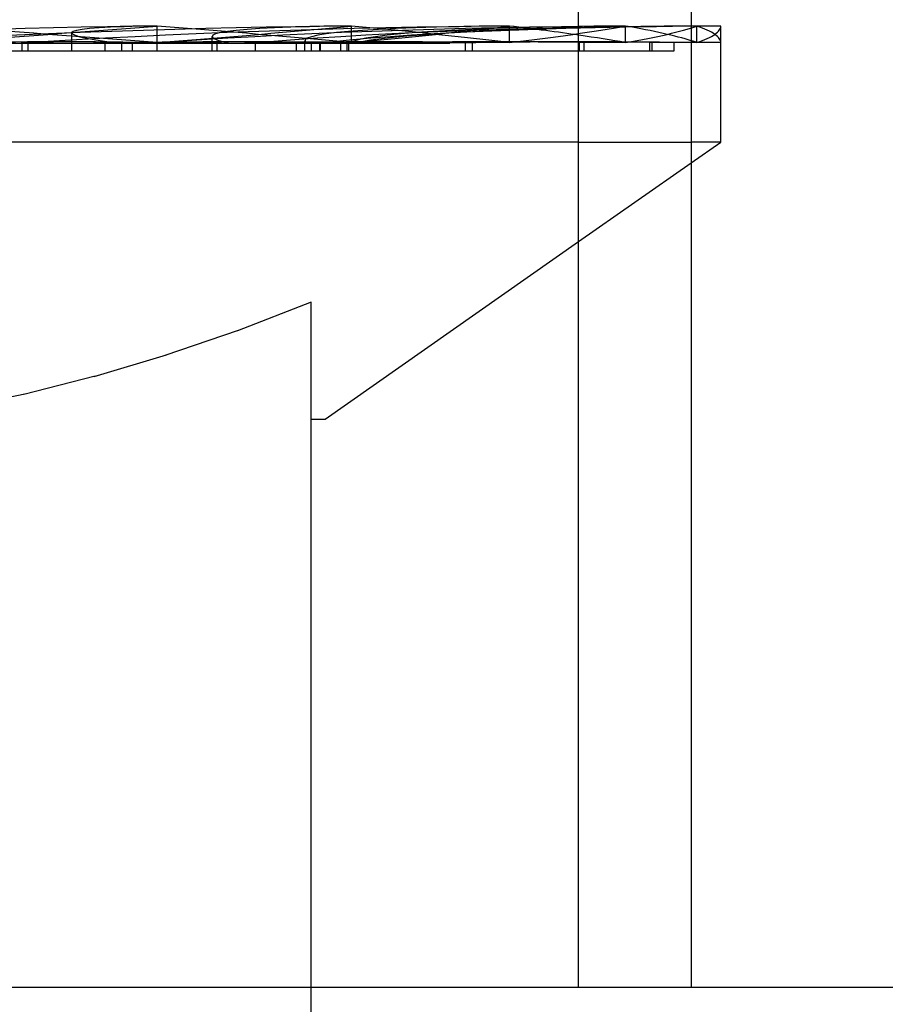
# Model space of a CAD drawing. Units: inches. Extents: x -123 to 131, y -77 to 88.
# Drawn here: x -6 to -6, y 46 to 46 of the extents above; entities that cross this region are included whole.
import ezdxf

# ---------------------------------------------------------------- set-up
doc = ezdxf.new("R2010")
doc.units = ezdxf.units.IN
doc.header["$MEASUREMENT"] = 0
for name, pattern in [('AI-Linetype-2650', [27.777778, 13.888889, -13.888889]), ('AI-Linetype-2793', [27.777778, 13.888889, -13.888889]), ('AI-Linetype-2794', [27.777778, 13.888889, -13.888889]), ('AI-Linetype-2795', [27.777778, 13.888889, -13.888889]), ('AI-Linetype-2796', [27.777778, 13.888889, -13.888889]), ('AI-Linetype-2797', [27.777778, 13.888889, -13.888889]), ('AI-Linetype-2798', [27.777778, 13.888889, -13.888889]), ('AI-Linetype-2799', [27.777778, 13.888889, -13.888889]), ('AI-Linetype-2800', [27.777778, 13.888889, -13.888889]), ('AI-Linetype-2802', [27.777778, 13.888889, -13.888889]), ('AI-Linetype-2803', [27.777778, 13.888889, -13.888889]), ('AI-Linetype-2804', [27.777778, 13.888889, -13.888889]), ('AI-Linetype-2838', [27.777778, 13.888889, -13.888889]), ('AI-Linetype-2895', [27.777778, 13.888889, -13.888889]), ('AI-Linetype-2896', [27.777778, 13.888889, -13.888889]), ('AI-Linetype-2897', [27.777778, 13.888889, -13.888889]), ('AI-Linetype-2898', [27.777778, 13.888889, -13.888889]), ('AI-Linetype-2899', [27.777778, 13.888889, -13.888889]), ('AI-Linetype-2900', [27.777778, 13.888889, -13.888889]), ('AI-Linetype-2901', [27.777778, 13.888889, -13.888889]), ('AI-Linetype-2902', [27.777778, 13.888889, -13.888889]), ('AI-Linetype-2903', [27.777778, 13.888889, -13.888889]), ('AI-Linetype-2904', [27.777778, 13.888889, -13.888889]), ('AI-Linetype-2905', [27.777778, 13.888889, -13.888889]), ('AI-Linetype-2906', [27.777778, 13.888889, -13.888889]), ('AI-Linetype-2907', [27.777778, 13.888889, -13.888889]), ('AI-Linetype-2908', [27.777778, 13.888889, -13.888889]), ('AI-Linetype-2909', [27.777778, 13.888889, -13.888889]), ('AI-Linetype-2910', [27.777778, 13.888889, -13.888889]), ('AI-Linetype-2911', [27.777778, 13.888889, -13.888889]), ('AI-Linetype-2912', [27.777778, 13.888889, -13.888889]), ('AI-Linetype-2913', [27.777778, 13.888889, -13.888889]), ('AI-Linetype-2914', [27.777778, 13.888889, -13.888889]), ('AI-Linetype-3359', [27.777778, 13.888889, -13.888889]), ('AI-Linetype-3376', [27.777778, 13.888889, -13.888889]), ('AI-Linetype-3377', [27.777778, 13.888889, -13.888889]), ('AI-Linetype-3381', [27.777778, 13.888889, -13.888889]), ('AI-Linetype-3401', [27.777778, 13.888889, -13.888889]), ('AI-Linetype-344', [27.777778, 13.888889, -13.888889]), ('AI-Linetype-346', [27.777778, 13.888889, -13.888889]), ('AI-Linetype-5279', [27.777778, 13.888889, -13.888889]), ('AI-Linetype-5281', [27.777778, 13.888889, -13.888889]), ('AI-Linetype-5285', [27.777778, 13.888889, -13.888889]), ('AI-Linetype-5287', [27.777778, 13.888889, -13.888889]), ('AI-Linetype-5289', [27.777778, 13.888889, -13.888889]), ('AI-Linetype-5291', [27.777778, 13.888889, -13.888889]), ('AI-Linetype-5337', [27.777778, 13.888889, -13.888889]), ('AI-Linetype-5339', [27.777778, 13.888889, -13.888889]), ('AI-Linetype-5345', [27.777778, 13.888889, -13.888889]), ('AI-Linetype-5347', [27.777778, 13.888889, -13.888889]), ('AI-Linetype-5349', [27.777778, 13.888889, -13.888889]), ('AI-Linetype-5351', [27.777778, 13.888889, -13.888889]), ('AI-Linetype-5353', [27.777778, 13.888889, -13.888889]), ('AI-Linetype-5355', [27.777778, 13.888889, -13.888889]), ('AI-Linetype-5357', [27.777778, 13.888889, -13.888889]), ('AI-Linetype-5359', [27.777778, 13.888889, -13.888889]), ('AI-Linetype-5361', [27.777778, 13.888889, -13.888889]), ('AI-Linetype-5363', [27.777778, 13.888889, -13.888889]), ('AI-Linetype-5365', [27.777778, 13.888889, -13.888889]), ('AI-Linetype-5367', [27.777778, 13.888889, -13.888889]), ('AI-Linetype-5369', [27.777778, 13.888889, -13.888889]), ('AI-Linetype-5371', [27.777778, 13.888889, -13.888889]), ('AI-Linetype-5373', [27.777778, 13.888889, -13.888889]), ('AI-Linetype-5375', [27.777778, 13.888889, -13.888889]), ('AI-Linetype-5377', [27.777778, 13.888889, -13.888889]), ('AI-Linetype-5379', [27.777778, 13.888889, -13.888889]), ('AI-Linetype-5381', [27.777778, 13.888889, -13.888889]), ('AI-Linetype-5383', [27.777778, 13.888889, -13.888889]), ('AI-Linetype-5463', [27.777778, 13.888889, -13.888889]), ('AI-Linetype-5474', [27.777778, 13.888889, -13.888889]), ('AI-Linetype-5475', [27.777778, 13.888889, -13.888889]), ('AI-Linetype-5476', [27.777778, 13.888889, -13.888889]), ('AI-Linetype-5477', [27.777778, 13.888889, -13.888889]), ('AI-Linetype-5478', [27.777778, 13.888889, -13.888889]), ('AI-Linetype-5481', [27.777778, 13.888889, -13.888889]), ('AI-Linetype-5482', [27.777778, 13.888889, -13.888889]), ('AI-Linetype-5483', [27.777778, 13.888889, -13.888889]), ('AI-Linetype-5484', [27.777778, 13.888889, -13.888889]), ('AI-Linetype-5485', [27.777778, 13.888889, -13.888889]), ('AI-Linetype-5486', [27.777778, 13.888889, -13.888889]), ('AI-Linetype-5487', [27.777778, 13.888889, -13.888889]), ('AI-Linetype-5488', [27.777778, 13.888889, -13.888889]), ('AI-Linetype-5489', [27.777778, 13.888889, -13.888889]), ('AI-Linetype-5506', [27.777778, 13.888889, -13.888889]), ('AI-Linetype-5507', [27.777778, 13.888889, -13.888889]), ('AI-Linetype-5508', [27.777778, 13.888889, -13.888889]), ('AI-Linetype-696', [27.777778, 13.888889, -13.888889]), ('AI-Linetype-978', [27.777778, 13.888889, -13.888889]), ('AI-Linetype-979', [27.777778, 13.888889, -13.888889])]:
    doc.linetypes.add(name, pattern=pattern)
doc.layers.add('DEFAULT_2', color=7, linetype='Continuous')

# ---------------------------------------------------------------- blocks, each defined once
blk = doc.blocks.new('block 392')
at = {"color": 7, "lineweight": 25}
blk.add_lwpolyline([(-6.07189, 46.35353), (-6.0189, 46.39064)], dxfattribs=at)
blk = doc.blocks.new('block 858')
at = {"color": 7, "lineweight": 25}
blk.add_lwpolyline([(-6.07189, 46.00212), (-6.07189, 46.6553)], dxfattribs=at)
blk = doc.blocks.new('block 859')
at = {"color": 7, "lineweight": 25}
blk.add_lwpolyline([(-6.04974, 46.44734), (-6.04974, 46.45511)], dxfattribs=at)
blk = doc.blocks.new('block 863')
at = {"color": 3, "lineweight": 25}
blk.add_lwpolyline([(-6.0189, 46.58561), (-6.0189, 46.00212)], dxfattribs=at)
blk = doc.blocks.new('block 895')
at = {"color": 3, "lineweight": 25}
blk.add_lwpolyline([(-39.7069, 46.00212), (-4.8944, 46.00212)], dxfattribs=at)
blk = doc.blocks.new('block 897')
at = {"color": 7, "lineweight": 25}
blk.add_lwpolyline([(-6.07189, 46.40044), (-6.0189, 46.40044)], dxfattribs=at)
blk = doc.blocks.new('block 3393')
at = {"color": 7, "lineweight": 25}
blk.add_open_spline([(-6.04974, 46.44734), (-6.0564, 46.44849), (-6.06376, 46.44965), (-6.07183, 46.45082)], degree=3, dxfattribs=at)
blk = doc.blocks.new('block 3394')
at = {"color": 7, "lineweight": 25}
blk.add_open_spline([(-6.01883, 46.44819), (-6.02625, 46.45048), (-6.03658, 46.45279), (-6.04974, 46.45511)], degree=3, dxfattribs=at)
blk = doc.blocks.new('block 3395')
at = {"color": 7, "lineweight": 25}
blk.add_open_spline([(-6.01892, 46.45509), (-6.02879, 46.45502), (-6.03845, 46.45491), (-6.04784, 46.45476)], degree=3, dxfattribs=at)
blk = doc.blocks.new('block 3798')
at = {"layer": 'DEFAULT_2', "color": 253, "linetype": 'AI-Linetype-344', "lineweight": 25}
blk.add_lwpolyline([(-6.23225, 46.31169), (-6.26678, 46.29986)], dxfattribs=at)
blk = doc.blocks.new('block 3800')
at = {"layer": 'DEFAULT_2', "color": 253, "linetype": 'AI-Linetype-346', "lineweight": 25}
blk.add_lwpolyline([(-6.26618, 46.30006), (-6.30023, 46.28986)], dxfattribs=at)
blk = doc.blocks.new('block 4150')
at = {"layer": 'DEFAULT_2', "color": 253, "linetype": 'AI-Linetype-696', "lineweight": 25}
blk.add_lwpolyline([(-6.1979, 46.32493), (-6.23263, 46.31155)], dxfattribs=at)
blk = doc.blocks.new('block 4432')
at = {"layer": 'DEFAULT_2', "color": 253, "linetype": 'AI-Linetype-978', "lineweight": 25}
blk.add_lwpolyline([(-6.19129, 46.26992), (-6.07189, 46.35353)], dxfattribs=at)
blk = doc.blocks.new('block 4433')
at = {"layer": 'DEFAULT_2', "color": 253, "linetype": 'AI-Linetype-979', "lineweight": 25}
blk.add_lwpolyline([(-6.0189, 46.39064), (-6.0049, 46.40044)], dxfattribs=at)
blk = doc.blocks.new('block 6104')
at = {"layer": 'DEFAULT_2', "color": 253, "linetype": 'AI-Linetype-2650', "lineweight": 25}
blk.add_lwpolyline([(-6.29959, 46.29004), (-6.3333, 46.28154)], dxfattribs=at)
blk = doc.blocks.new('block 6247')
at = {"layer": 'DEFAULT_2', "color": 253, "linetype": 'AI-Linetype-2793', "lineweight": 25}
blk.add_lwpolyline([(-6.33403, 46.44345), (-6.33403, 46.44699)], dxfattribs=at)
blk = doc.blocks.new('block 6248')
at = {"layer": 'DEFAULT_2', "color": 253, "linetype": 'AI-Linetype-2794', "lineweight": 25}
blk.add_lwpolyline([(-6.33128, 46.44345), (-6.33128, 46.44699)], dxfattribs=at)
blk = doc.blocks.new('block 6249')
at = {"layer": 'DEFAULT_2', "color": 253, "linetype": 'AI-Linetype-2795', "lineweight": 25}
blk.add_lwpolyline([(-6.3107, 46.44345), (-6.3107, 46.45191)], dxfattribs=at)
blk = doc.blocks.new('block 6250')
at = {"layer": 'DEFAULT_2', "color": 253, "linetype": 'AI-Linetype-2796', "lineweight": 25}
blk.add_lwpolyline([(-6.29502, 46.44345), (-6.29502, 46.44699)], dxfattribs=at)
blk = doc.blocks.new('block 6251')
at = {"layer": 'DEFAULT_2', "color": 253, "linetype": 'AI-Linetype-2797', "lineweight": 25}
blk.add_lwpolyline([(-6.28707, 46.44345), (-6.28707, 46.44737)], dxfattribs=at)
blk = doc.blocks.new('block 6252')
at = {"layer": 'DEFAULT_2', "color": 253, "linetype": 'AI-Linetype-2798', "lineweight": 25}
blk.add_lwpolyline([(-6.28206, 46.44345), (-6.28206, 46.44737)], dxfattribs=at)
blk = doc.blocks.new('block 6253')
at = {"layer": 'DEFAULT_2', "color": 253, "linetype": 'AI-Linetype-2799', "lineweight": 25}
blk.add_lwpolyline([(-6.27049, 46.44734), (-6.27049, 46.45511)], dxfattribs=at)
blk = doc.blocks.new('block 6254')
at = {"layer": 'DEFAULT_2', "color": 253, "linetype": 'AI-Linetype-2800', "lineweight": 25}
blk.add_lwpolyline([(-6.27045, 46.44345), (-6.27045, 46.44699)], dxfattribs=at)
blk = doc.blocks.new('block 6256')
at = {"layer": 'DEFAULT_2', "color": 253, "linetype": 'AI-Linetype-2802', "lineweight": 25}
blk.add_lwpolyline([(-6.24462, 46.44345), (-6.24462, 46.45018)], dxfattribs=at)
blk = doc.blocks.new('block 6257')
at = {"layer": 'DEFAULT_2', "color": 253, "linetype": 'AI-Linetype-2803', "lineweight": 25}
blk.add_lwpolyline([(-6.24223, 46.44345), (-6.24223, 46.44699)], dxfattribs=at)
blk = doc.blocks.new('block 6258')
at = {"layer": 'DEFAULT_2', "color": 253, "linetype": 'AI-Linetype-2804', "lineweight": 25}
blk.add_lwpolyline([(-6.22413, 46.44345), (-6.22413, 46.44699)], dxfattribs=at)
blk = doc.blocks.new('block 6292')
at = {"layer": 'DEFAULT_2', "color": 253, "linetype": 'AI-Linetype-2838', "lineweight": 25}
blk.add_lwpolyline([(-6.33276, 46.28166), (-6.36628, 46.2749)], dxfattribs=at)
blk = doc.blocks.new('block 6349')
at = {"layer": 'DEFAULT_2', "color": 253, "linetype": 'AI-Linetype-2895', "lineweight": 25}
blk.add_lwpolyline([(-6.20483, 46.44345), (-6.20483, 46.44699)], dxfattribs=at)
blk = doc.blocks.new('block 6350')
at = {"layer": 'DEFAULT_2', "color": 253, "linetype": 'AI-Linetype-2896', "lineweight": 25}
blk.add_lwpolyline([(-6.2009, 46.44345), (-6.2009, 46.44819)], dxfattribs=at)
blk = doc.blocks.new('block 6351')
at = {"layer": 'DEFAULT_2', "color": 253, "linetype": 'AI-Linetype-2897', "lineweight": 25}
blk.add_lwpolyline([(-6.1979, 45.84526), (-6.1979, 46.32493)], dxfattribs=at)
blk = doc.blocks.new('block 6352')
at = {"layer": 'DEFAULT_2', "color": 253, "linetype": 'AI-Linetype-2898', "lineweight": 25}
blk.add_lwpolyline([(-6.19772, 46.44345), (-6.19772, 46.44737)], dxfattribs=at)
blk = doc.blocks.new('block 6353')
at = {"layer": 'DEFAULT_2', "color": 253, "linetype": 'AI-Linetype-2899', "lineweight": 25}
blk.add_lwpolyline([(-6.19375, 46.44345), (-6.19375, 46.44699)], dxfattribs=at)
blk = doc.blocks.new('block 6354')
at = {"layer": 'DEFAULT_2', "color": 253, "linetype": 'AI-Linetype-2900', "lineweight": 25}
blk.add_lwpolyline([(-6.19352, 46.44345), (-6.19352, 46.44737)], dxfattribs=at)
blk = doc.blocks.new('block 6355')
at = {"layer": 'DEFAULT_2', "color": 253, "linetype": 'AI-Linetype-2901', "lineweight": 25}
blk.add_lwpolyline([(-6.18395, 46.44345), (-6.18395, 46.44699)], dxfattribs=at)
blk = doc.blocks.new('block 6356')
at = {"layer": 'DEFAULT_2', "color": 253, "linetype": 'AI-Linetype-2902', "lineweight": 25}
blk.add_lwpolyline([(-6.18086, 46.44345), (-6.18086, 46.44699)], dxfattribs=at)
blk = doc.blocks.new('block 6357')
at = {"layer": 'DEFAULT_2', "color": 253, "linetype": 'AI-Linetype-2903', "lineweight": 25}
blk.add_lwpolyline([(-6.18022, 46.44345), (-6.18022, 46.44699)], dxfattribs=at)
blk = doc.blocks.new('block 6358')
at = {"layer": 'DEFAULT_2', "color": 253, "linetype": 'AI-Linetype-2904', "lineweight": 25}
blk.add_lwpolyline([(-6.17885, 46.44734), (-6.17885, 46.45511)], dxfattribs=at)
blk = doc.blocks.new('block 6359')
at = {"layer": 'DEFAULT_2', "color": 253, "linetype": 'AI-Linetype-2905', "lineweight": 25}
blk.add_lwpolyline([(-6.12511, 46.44345), (-6.12511, 46.44737)], dxfattribs=at)
blk = doc.blocks.new('block 6360')
at = {"layer": 'DEFAULT_2', "color": 253, "linetype": 'AI-Linetype-2906', "lineweight": 25}
blk.add_lwpolyline([(-6.12185, 46.44345), (-6.12185, 46.44737)], dxfattribs=at)
blk = doc.blocks.new('block 6361')
at = {"layer": 'DEFAULT_2', "color": 253, "linetype": 'AI-Linetype-2907', "lineweight": 25}
blk.add_lwpolyline([(-6.10451, 46.44734), (-6.10451, 46.45511)], dxfattribs=at)
blk = doc.blocks.new('block 6362')
at = {"layer": 'DEFAULT_2', "color": 253, "linetype": 'AI-Linetype-2908', "lineweight": 25}
blk.add_lwpolyline([(-6.07144, 46.44345), (-6.07144, 46.44737)], dxfattribs=at)
blk = doc.blocks.new('block 6363')
at = {"layer": 'DEFAULT_2', "color": 253, "linetype": 'AI-Linetype-2909', "lineweight": 25}
blk.add_lwpolyline([(-6.0692, 46.44345), (-6.0692, 46.44737)], dxfattribs=at)
blk = doc.blocks.new('block 6364')
at = {"layer": 'DEFAULT_2', "color": 253, "linetype": 'AI-Linetype-2910', "lineweight": 25}
blk.add_lwpolyline([(-6.03833, 46.44345), (-6.03833, 46.44737)], dxfattribs=at)
blk = doc.blocks.new('block 6365')
at = {"layer": 'DEFAULT_2', "color": 253, "linetype": 'AI-Linetype-2911', "lineweight": 25}
blk.add_lwpolyline([(-6.0372, 46.44345), (-6.0372, 46.44737)], dxfattribs=at)
blk = doc.blocks.new('block 6366')
at = {"layer": 'DEFAULT_2', "color": 253, "linetype": 'AI-Linetype-2912', "lineweight": 25}
blk.add_lwpolyline([(-6.0268, 46.44345), (-6.0268, 46.44737)], dxfattribs=at)
blk = doc.blocks.new('block 6367')
at = {"layer": 'DEFAULT_2', "color": 253, "linetype": 'AI-Linetype-2913', "lineweight": 25}
blk.add_lwpolyline([(-6.01619, 46.44734), (-6.01619, 46.45511)], dxfattribs=at)
blk = doc.blocks.new('block 6368')
at = {"layer": 'DEFAULT_2', "color": 253, "linetype": 'AI-Linetype-2914', "lineweight": 25}
blk.add_lwpolyline([(-6.0049, 46.40044), (-6.0049, 46.45511)], dxfattribs=at)
blk = doc.blocks.new('block 6813')
at = {"layer": 'DEFAULT_2', "color": 253, "linetype": 'AI-Linetype-3359', "lineweight": 25}
blk.add_lwpolyline([(-6.1979, 46.26992), (-6.19129, 46.26992)], dxfattribs=at)
blk = doc.blocks.new('block 6830')
at = {"layer": 'DEFAULT_2', "color": 253, "linetype": 'AI-Linetype-3376', "lineweight": 25}
blk.add_lwpolyline([(-6.0049, 46.40044), (-6.0189, 46.40044)], dxfattribs=at)
blk = doc.blocks.new('block 6831')
at = {"layer": 'DEFAULT_2', "color": 253, "linetype": 'AI-Linetype-3377', "lineweight": 25}
blk.add_lwpolyline([(-6.07189, 46.40044), (-7.4919, 46.40044)], dxfattribs=at)
blk = doc.blocks.new('block 6835')
at = {"layer": 'DEFAULT_2', "color": 253, "linetype": 'AI-Linetype-3381', "lineweight": 25}
blk.add_lwpolyline([(-7.47, 46.44345), (-6.0268, 46.44345)], dxfattribs=at)
blk = doc.blocks.new('block 6855')
at = {"layer": 'DEFAULT_2', "color": 253, "linetype": 'AI-Linetype-3401', "lineweight": 25}
blk.add_lwpolyline([(-6.36157, 46.44699), (-6.13261, 46.44699)], dxfattribs=at)
blk = doc.blocks.new('block 8733')
at = {"layer": 'DEFAULT_2', "color": 253, "linetype": 'AI-Linetype-5279', "lineweight": 25}
blk.add_open_spline([(-6.01619, 46.44734), (-6.00868, 46.4499), (-6.0049, 46.4525), (-6.0049, 46.45511)], degree=3, dxfattribs=at)
blk = doc.blocks.new('block 8735')
at = {"layer": 'DEFAULT_2', "color": 253, "linetype": 'AI-Linetype-5281', "lineweight": 25}
blk.add_open_spline([(-6.04974, 46.44734), (-6.03493, 46.4499), (-6.02371, 46.4525), (-6.01619, 46.45511)], degree=3, dxfattribs=at)
blk = doc.blocks.new('block 8739')
at = {"layer": 'DEFAULT_2', "color": 253, "linetype": 'AI-Linetype-5285', "lineweight": 25}
blk.add_open_spline([(-6.10451, 46.44734), (-6.08287, 46.4499), (-6.06454, 46.4525), (-6.04974, 46.45511)], degree=3, dxfattribs=at)
blk = doc.blocks.new('block 8741')
at = {"layer": 'DEFAULT_2', "color": 253, "linetype": 'AI-Linetype-5287', "lineweight": 25}
blk.add_open_spline([(-6.17885, 46.44734), (-6.15102, 46.4499), (-6.12615, 46.4525), (-6.10451, 46.45511)], degree=3, dxfattribs=at)
blk = doc.blocks.new('block 8743')
at = {"layer": 'DEFAULT_2', "color": 253, "linetype": 'AI-Linetype-5289', "lineweight": 25}
blk.add_open_spline([(-6.27049, 46.44734), (-6.23733, 46.4499), (-6.20667, 46.4525), (-6.17885, 46.45511)], degree=3, dxfattribs=at)
blk = doc.blocks.new('block 8745')
at = {"layer": 'DEFAULT_2', "color": 253, "linetype": 'AI-Linetype-5291', "lineweight": 25}
blk.add_open_spline([(-6.37665, 46.44734), (-6.33917, 46.4499), (-6.30364, 46.4525), (-6.27049, 46.45511)], degree=3, dxfattribs=at)
blk = doc.blocks.new('block 8791')
at = {"layer": 'DEFAULT_2', "color": 253, "linetype": 'AI-Linetype-5337', "lineweight": 25}
blk.add_open_spline([(-6.27049, 46.44734), (-6.27578, 46.44737), (-6.28131, 46.44739), (-6.28707, 46.44737)], degree=3, dxfattribs=at)
blk = doc.blocks.new('block 8793')
at = {"layer": 'DEFAULT_2', "color": 253, "linetype": 'AI-Linetype-5339', "lineweight": 25}
blk.add_open_spline([(-6.28707, 46.44737), (-6.30926, 46.44788), (-6.33952, 46.44775), (-6.37421, 46.44699)], degree=3, dxfattribs=at)
blk = doc.blocks.new('block 8799')
at = {"layer": 'DEFAULT_2', "color": 253, "linetype": 'AI-Linetype-5345', "lineweight": 25}
blk.add_open_spline([(-6.17885, 46.44734), (-6.18495, 46.44737), (-6.19125, 46.44739), (-6.19772, 46.44737)], degree=3, dxfattribs=at)
blk = doc.blocks.new('block 8801')
at = {"layer": 'DEFAULT_2', "color": 253, "linetype": 'AI-Linetype-5347', "lineweight": 25}
blk.add_open_spline([(-6.19772, 46.44737), (-6.22472, 46.44788), (-6.25844, 46.44775), (-6.29483, 46.44699)], degree=3, dxfattribs=at)
blk = doc.blocks.new('block 8803')
at = {"layer": 'DEFAULT_2', "color": 253, "linetype": 'AI-Linetype-5349', "lineweight": 25}
blk.add_open_spline([(-6.10451, 46.44734), (-6.11124, 46.44737), (-6.11812, 46.44739), (-6.12511, 46.44737)], degree=3, dxfattribs=at)
blk = doc.blocks.new('block 8805')
at = {"layer": 'DEFAULT_2', "color": 253, "linetype": 'AI-Linetype-5351', "lineweight": 25}
blk.add_open_spline([(-6.12511, 46.44737), (-6.15609, 46.44788), (-6.19224, 46.44775), (-6.22923, 46.44699)], degree=3, dxfattribs=at)
blk = doc.blocks.new('block 8807')
at = {"layer": 'DEFAULT_2', "color": 253, "linetype": 'AI-Linetype-5353', "lineweight": 25}
blk.add_open_spline([(-6.28206, 46.44737), (-6.30736, 46.44788), (-6.32433, 46.44775), (-6.33094, 46.44699)], degree=3, dxfattribs=at)
blk = doc.blocks.new('block 8809')
at = {"layer": 'DEFAULT_2', "color": 253, "linetype": 'AI-Linetype-5355', "lineweight": 25}
blk.add_open_spline([(-6.27049, 46.44734), (-6.27464, 46.44737), (-6.2785, 46.44739), (-6.28206, 46.44737)], degree=3, dxfattribs=at)
blk = doc.blocks.new('block 8811')
at = {"layer": 'DEFAULT_2', "color": 253, "linetype": 'AI-Linetype-5357', "lineweight": 25}
blk.add_open_spline([(-6.04974, 46.44734), (-6.0569, 46.44737), (-6.06413, 46.44739), (-6.07144, 46.44737)], degree=3, dxfattribs=at)
blk = doc.blocks.new('block 8813')
at = {"layer": 'DEFAULT_2', "color": 253, "linetype": 'AI-Linetype-5359', "lineweight": 25}
blk.add_open_spline([(-6.07144, 46.44737), (-6.10546, 46.44788), (-6.14294, 46.44775), (-6.17941, 46.44699)], degree=3, dxfattribs=at)
blk = doc.blocks.new('block 8815')
at = {"layer": 'DEFAULT_2', "color": 253, "linetype": 'AI-Linetype-5361', "lineweight": 25}
blk.add_open_spline([(-6.01619, 46.44734), (-6.02356, 46.44737), (-6.03094, 46.44739), (-6.03833, 46.44737)], degree=3, dxfattribs=at)
blk = doc.blocks.new('block 8817')
at = {"layer": 'DEFAULT_2', "color": 253, "linetype": 'AI-Linetype-5363', "lineweight": 25}
blk.add_open_spline([(-6.03833, 46.44737), (-6.07435, 46.44788), (-6.11205, 46.44775), (-6.14687, 46.44699)], degree=3, dxfattribs=at)
blk = doc.blocks.new('block 8819')
at = {"layer": 'DEFAULT_2', "color": 253, "linetype": 'AI-Linetype-5365', "lineweight": 25}
blk.add_open_spline([(-6.19352, 46.44737), (-6.22312, 46.44788), (-6.24569, 46.44775), (-6.25852, 46.44699)], degree=3, dxfattribs=at)
blk = doc.blocks.new('block 8821')
at = {"layer": 'DEFAULT_2', "color": 253, "linetype": 'AI-Linetype-5367', "lineweight": 25}
blk.add_open_spline([(-6.0049, 46.44734), (-6.01225, 46.44737), (-6.01956, 46.44739), (-6.0268, 46.44737)], degree=3, dxfattribs=at)
blk = doc.blocks.new('block 8823')
at = {"layer": 'DEFAULT_2', "color": 253, "linetype": 'AI-Linetype-5369', "lineweight": 25}
blk.add_open_spline([(-6.0268, 46.44737), (-6.06374, 46.44788), (-6.10048, 46.44775), (-6.13261, 46.44699)], degree=3, dxfattribs=at)
blk = doc.blocks.new('block 8825')
at = {"layer": 'DEFAULT_2', "color": 253, "linetype": 'AI-Linetype-5371', "lineweight": 25}
blk.add_open_spline([(-6.17885, 46.44734), (-6.184, 46.44737), (-6.1889, 46.44739), (-6.19352, 46.44737)], degree=3, dxfattribs=at)
blk = doc.blocks.new('block 8827')
at = {"layer": 'DEFAULT_2', "color": 253, "linetype": 'AI-Linetype-5373', "lineweight": 25}
blk.add_open_spline([(-6.01619, 46.44734), (-6.0233, 46.44737), (-6.03031, 46.44739), (-6.0372, 46.44737)], degree=3, dxfattribs=at)
blk = doc.blocks.new('block 8829')
at = {"layer": 'DEFAULT_2', "color": 253, "linetype": 'AI-Linetype-5375', "lineweight": 25}
blk.add_open_spline([(-6.0372, 46.44737), (-6.07393, 46.44788), (-6.1086, 46.44775), (-6.13706, 46.44699)], degree=3, dxfattribs=at)
blk = doc.blocks.new('block 8831')
at = {"layer": 'DEFAULT_2', "color": 253, "linetype": 'AI-Linetype-5377', "lineweight": 25}
blk.add_open_spline([(-6.04974, 46.44734), (-6.05639, 46.44737), (-6.06289, 46.44739), (-6.0692, 46.44737)], degree=3, dxfattribs=at)
blk = doc.blocks.new('block 8833')
at = {"layer": 'DEFAULT_2', "color": 253, "linetype": 'AI-Linetype-5379', "lineweight": 25}
blk.add_open_spline([(-6.0692, 46.44737), (-6.10461, 46.44788), (-6.13616, 46.44775), (-6.16009, 46.44699)], degree=3, dxfattribs=at)
blk = doc.blocks.new('block 8835')
at = {"layer": 'DEFAULT_2', "color": 253, "linetype": 'AI-Linetype-5381', "lineweight": 25}
blk.add_open_spline([(-6.10451, 46.44734), (-6.1105, 46.44737), (-6.11629, 46.44739), (-6.12185, 46.44737)], degree=3, dxfattribs=at)
blk = doc.blocks.new('block 8837')
at = {"layer": 'DEFAULT_2', "color": 253, "linetype": 'AI-Linetype-5383', "lineweight": 25}
blk.add_open_spline([(-6.12185, 46.44737), (-6.15485, 46.44788), (-6.18233, 46.44775), (-6.20099, 46.44699)], degree=3, dxfattribs=at)
blk = doc.blocks.new('block 8917')
at = {"layer": 'DEFAULT_2', "color": 253, "linetype": 'AI-Linetype-5463', "lineweight": 25}
blk.add_open_spline([(-6.0049, 46.44734), (-6.0049, 46.4499), (-6.00868, 46.4525), (-6.01619, 46.45511)], degree=3, dxfattribs=at)
blk = doc.blocks.new('block 8928')
at = {"layer": 'DEFAULT_2', "color": 253, "linetype": 'AI-Linetype-5474', "lineweight": 25}
blk.add_open_spline([(-6.27049, 46.44734), (-6.30364, 46.4499), (-6.33917, 46.4525), (-6.37665, 46.45511)], degree=3, dxfattribs=at)
blk = doc.blocks.new('block 8929')
at = {"layer": 'DEFAULT_2', "color": 253, "linetype": 'AI-Linetype-5475', "lineweight": 25}
blk.add_open_spline([(-6.17885, 46.44734), (-6.20667, 46.4499), (-6.23733, 46.4525), (-6.27049, 46.45511)], degree=3, dxfattribs=at)
blk = doc.blocks.new('block 8930')
at = {"layer": 'DEFAULT_2', "color": 253, "linetype": 'AI-Linetype-5476', "lineweight": 25}
blk.add_open_spline([(-6.10451, 46.44734), (-6.12615, 46.4499), (-6.15102, 46.4525), (-6.17885, 46.45511)], degree=3, dxfattribs=at)
blk = doc.blocks.new('block 8931')
at = {"layer": 'DEFAULT_2', "color": 253, "linetype": 'AI-Linetype-5477', "lineweight": 25}
blk.add_open_spline([(-6.07183, 46.45082), (-6.08171, 46.45224), (-6.09261, 46.45367), (-6.10451, 46.45511)], degree=3, dxfattribs=at)
blk = doc.blocks.new('block 8932')
at = {"layer": 'DEFAULT_2', "color": 253, "linetype": 'AI-Linetype-5478', "lineweight": 25}
blk.add_open_spline([(-6.01619, 46.44734), (-6.01703, 46.44762), (-6.0179, 46.4479), (-6.01883, 46.44819)], degree=3, dxfattribs=at)
blk = doc.blocks.new('block 8935')
at = {"layer": 'DEFAULT_2', "color": 253, "linetype": 'AI-Linetype-5481', "lineweight": 25}
blk.add_open_spline([(-6.04974, 46.45511), (-6.1241, 46.45461), (-6.17377, 46.45152), (-6.18017, 46.44699)], degree=3, dxfattribs=at)
blk = doc.blocks.new('block 8936')
at = {"layer": 'DEFAULT_2', "color": 253, "linetype": 'AI-Linetype-5482', "lineweight": 25}
blk.add_open_spline([(-6.04784, 46.45476), (-6.11233, 46.45372), (-6.16017, 46.45087), (-6.17779, 46.44699)], degree=3, dxfattribs=at)
blk = doc.blocks.new('block 8937')
at = {"layer": 'DEFAULT_2', "color": 253, "linetype": 'AI-Linetype-5483', "lineweight": 25}
blk.add_open_spline([(-6.01619, 46.45511), (-6.0171, 46.45511), (-6.01801, 46.45509), (-6.01892, 46.45509)], degree=3, dxfattribs=at)
blk = doc.blocks.new('block 8938')
at = {"layer": 'DEFAULT_2', "color": 253, "linetype": 'AI-Linetype-5484', "lineweight": 25}
blk.add_open_spline([(-6.0049, 46.45511), (-6.08704, 46.45461), (-6.15859, 46.45152), (-6.19274, 46.44699)], degree=3, dxfattribs=at)
blk = doc.blocks.new('block 8939')
at = {"layer": 'DEFAULT_2', "color": 253, "linetype": 'AI-Linetype-5485', "lineweight": 25}
blk.add_open_spline([(-6.01619, 46.45511), (-6.09852, 46.45461), (-6.1779, 46.45152), (-6.22458, 46.44699)], degree=3, dxfattribs=at)
blk = doc.blocks.new('block 8940')
at = {"layer": 'DEFAULT_2', "color": 253, "linetype": 'AI-Linetype-5486', "lineweight": 25}
blk.add_open_spline([(-6.04974, 46.45511), (-6.12975, 46.45461), (-6.21454, 46.45152), (-6.27234, 46.44699)], degree=3, dxfattribs=at)
blk = doc.blocks.new('block 8941')
at = {"layer": 'DEFAULT_2', "color": 253, "linetype": 'AI-Linetype-5487', "lineweight": 25}
blk.add_open_spline([(-6.10451, 46.45511), (-6.17978, 46.45461), (-6.2674, 46.45152), (-6.33456, 46.44699)], degree=3, dxfattribs=at)
blk = doc.blocks.new('block 8942')
at = {"layer": 'DEFAULT_2', "color": 253, "linetype": 'AI-Linetype-5488', "lineweight": 25}
blk.add_open_spline([(-6.17885, 46.45511), (-6.24708, 46.45461), (-6.33488, 46.45152), (-6.40936, 46.44699)], degree=3, dxfattribs=at)
blk = doc.blocks.new('block 8943')
at = {"layer": 'DEFAULT_2', "color": 253, "linetype": 'AI-Linetype-5489', "lineweight": 25}
blk.add_open_spline([(-6.27049, 46.45511), (-6.32962, 46.45461), (-6.41492, 46.45152), (-6.49445, 46.44699)], degree=3, dxfattribs=at)
blk = doc.blocks.new('block 8960')
at = {"layer": 'DEFAULT_2', "color": 253, "linetype": 'AI-Linetype-5506', "lineweight": 25}
blk.add_open_spline([(-6.27049, 46.45511), (-6.31696, 46.45461), (-6.32363, 46.45152), (-6.288, 46.44699)], degree=3, dxfattribs=at)
blk = doc.blocks.new('block 8961')
at = {"layer": 'DEFAULT_2', "color": 253, "linetype": 'AI-Linetype-5507', "lineweight": 25}
blk.add_open_spline([(-6.17885, 46.45511), (-6.23646, 46.45461), (-6.25827, 46.45152), (-6.23612, 46.44699)], degree=3, dxfattribs=at)
blk = doc.blocks.new('block 8962')
at = {"layer": 'DEFAULT_2', "color": 253, "linetype": 'AI-Linetype-5508', "lineweight": 25}
blk.add_open_spline([(-6.10451, 46.45511), (-6.17151, 46.45461), (-6.20781, 46.45152), (-6.19982, 46.44699)], degree=3, dxfattribs=at)

msp = doc.modelspace()

# ---------------------------------------------------------------- block references
for name in ['block 858', 'block 863', 'block 859', 'block 3394', 'block 3395', 'block 3393', 'block 897', 'block 392', 'block 895']:
    msp.add_blockref(name, (0, 0))
at = {"layer": 'DEFAULT_2'}
for name in ['block 8943', 'block 8942', 'block 8745', 'block 8928', 'block 8941', 'block 8960', 'block 8940', 'block 6253', 'block 8743', 'block 8929', 'block 8961', 'block 8939', 'block 8962', 'block 8938', 'block 8935', 'block 6358', 'block 8741', 'block 8930', 'block 8936', 'block 6361', 'block 8739', 'block 8931', 'block 8735', 'block 8937', 'block 6367', 'block 8733', 'block 8917', 'block 6368', 'block 8793', 'block 8807', 'block 6249', 'block 8801', 'block 8791', 'block 6251', 'block 8809', 'block 6252', 'block 8819', 'block 6256', 'block 8805', 'block 8837', 'block 6350', 'block 8799', 'block 6352', 'block 8825', 'block 6354', 'block 8813', 'block 8833', 'block 8817', 'block 8829', 'block 8823', 'block 8803', 'block 6359', 'block 8835', 'block 6360', 'block 8811', 'block 6362', 'block 8831', 'block 6363', 'block 8815', 'block 6364', 'block 8827', 'block 6365', 'block 8821', 'block 6366', 'block 8932', 'block 6835', 'block 6855', 'block 6247', 'block 6248', 'block 6250', 'block 6254', 'block 6257', 'block 6258', 'block 6349', 'block 6353', 'block 6355', 'block 6356', 'block 6357', 'block 6831', 'block 4433', 'block 6830', 'block 4432', 'block 4150', 'block 6351', 'block 3798', 'block 3800', 'block 6104', 'block 6292', 'block 6813']:
    msp.add_blockref(name, (0, 0), dxfattribs=at)

doc.saveas('drawing.dxf')
